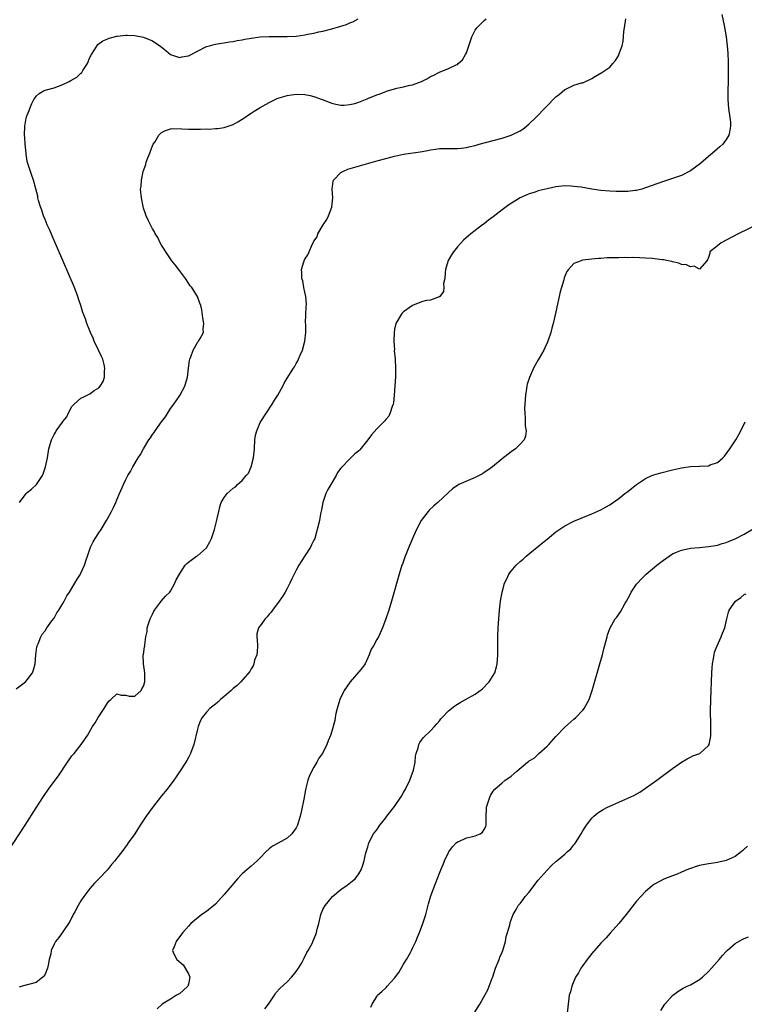
# Model space of a CAD drawing. Units: inches. Extents: x 2604000 to 2607000, y 1482000 to 1485000.
# Drawn here: x 2604303 to 2604465, y 1482163 to 1482383 of the extents above; entities that cross this region are included whole.
import ezdxf

# ---------------------------------------------------------------- set-up
doc = ezdxf.new("R2010")
doc.units = ezdxf.units.IN
doc.header["$MEASUREMENT"] = 0
doc.layers.add('LD26041482_10ft', color=71, linetype='Continuous')

msp = doc.modelspace()

# ---------------------------------------------------------------- linework, layer by layer
at = {"layer": 'LD26041482_10ft'}
for points, elevation in [([(2604460, 1482384), (2604460.51, 1482381.49), (2604460.95, 1482379), (2604461.21, 1482377), (2604461.34, 1482375.34), (2604461.43, 1482373.43), (2604461.41, 1482373), (2604461.44, 1482371.44), (2604461.39, 1482370.61), (2604461.38, 1482369), (2604461.34, 1482367), (2604461.35, 1482365), (2604461.51, 1482363), (2604461.8, 1482361), (2604461.9, 1482359.9), (2604461.95, 1482359), (2604461.71, 1482357.71), (2604461.6, 1482357), (2604461, 1482356.05), (2604460.24, 1482355), (2604459.59, 1482354.41), (2604459, 1482353.99), (2604457.93, 1482353), (2604457, 1482352.26), (2604455.27, 1482350.73), (2604453, 1482349.06), (2604451, 1482348.05), (2604449, 1482347.34), (2604447, 1482346.66), (2604443, 1482345.24), (2604442.17, 1482345), (2604441, 1482344.68), (2604440.66, 1482344.66), (2604439, 1482344.43), (2604438.45, 1482344.45), (2604437, 1482344.41), (2604436.44, 1482344.44), (2604435, 1482344.49), (2604433, 1482344.68), (2604430.97, 1482344.98), (2604428.62, 1482345.38), (2604427, 1482345.6), (2604426.37, 1482345.63), (2604425, 1482345.68), (2604423, 1482345.47), (2604421, 1482345.07), (2604419, 1482344.56), (2604418.32, 1482344.32), (2604417, 1482343.89), (2604414.98, 1482343), (2604412.5, 1482341.5), (2604411, 1482340.38), (2604409, 1482338.81), (2604407.97, 1482338.03), (2604407, 1482337.26), (2604406.64, 1482337), (2604405, 1482335.76), (2604404.01, 1482335), (2604403.45, 1482334.55), (2604402.39, 1482333.61), (2604401, 1482332.06), (2604400.15, 1482331), (2604399.67, 1482330.33), (2604398.96, 1482329.04), (2604398.36, 1482327), (2604398.26, 1482326.26), (2604398.18, 1482325), (2604397.92, 1482323.92), (2604397.96, 1482323), (2604397.89, 1482322.11), (2604397.05, 1482321), (2604397, 1482320.94), (2604396.93, 1482320.93), (2604395, 1482320.2), (2604394.13, 1482320.13), (2604393, 1482319.81), (2604391, 1482319.01), (2604389, 1482317.57), (2604388.71, 1482317.29), (2604388.46, 1482317), (2604387.73, 1482315.73), (2604387.29, 1482315), (2604387, 1482313.68), (2604386.89, 1482312.89), (2604386.85, 1482311), (2604386.94, 1482309.06), (2604386.93, 1482308.93), (2604387.09, 1482307), (2604387.18, 1482305), (2604387.16, 1482303.16), (2604387.06, 1482301), (2604386.91, 1482299), (2604386.72, 1482297.28), (2604386.66, 1482297), (2604386.44, 1482296.44), (2604386.03, 1482295), (2604385.68, 1482294.32), (2604385, 1482293.52), (2604384.78, 1482293.22), (2604383, 1482291.45), (2604381.85, 1482290.15), (2604381, 1482289.02), (2604379.2, 1482286.8), (2604379, 1482286.58), (2604378.14, 1482285.86), (2604377.26, 1482285), (2604377, 1482284.78), (2604375.14, 1482282.86), (2604375, 1482282.64), (2604374.29, 1482281.72), (2604373.99, 1482281), (2604372.8, 1482279), (2604372.09, 1482277.91), (2604371.67, 1482277), (2604370.97, 1482275), (2604370.65, 1482273.35), (2604370.46, 1482272.46), (2604370.21, 1482271), (2604369.75, 1482269), (2604369.16, 1482267), (2604369, 1482266.6), (2604368.48, 1482265.52), (2604368.21, 1482265), (2604367, 1482263.08), (2604365.63, 1482261), (2604365, 1482259.87), (2604364.56, 1482259), (2604364.05, 1482257.95), (2604363.64, 1482257), (2604363, 1482255.81), (2604362.59, 1482255), (2604361.98, 1482254.02), (2604361.25, 1482253), (2604359.73, 1482251), (2604359.45, 1482250.55), (2604359, 1482250.04), (2604358.55, 1482249.45), (2604358.1, 1482249), (2604357, 1482247.5), (2604356.61, 1482247), (2604356.29, 1482245.71), (2604356.22, 1482245), (2604356.34, 1482244.34), (2604356.39, 1482243), (2604356.31, 1482241.69), (2604356.24, 1482241), (2604355.77, 1482239.77), (2604355.57, 1482239), (2604355.43, 1482238.57), (2604355, 1482237.84), (2604354.72, 1482237.28), (2604352.72, 1482235), (2604351.85, 1482234.15), (2604351, 1482233.47), (2604350.51, 1482233), (2604349, 1482231.71), (2604348.13, 1482231), (2604347.55, 1482230.45), (2604347, 1482229.98), (2604346.45, 1482229.55), (2604345.78, 1482229), (2604345, 1482228.17), (2604344.08, 1482227), (2604343.68, 1482226.32), (2604343.16, 1482225), (2604343, 1482224.41), (2604342.19, 1482221), (2604341.47, 1482219), (2604341, 1482218.08), (2604340.6, 1482217.4), (2604340.38, 1482217), (2604339, 1482214.84), (2604338.25, 1482213.75), (2604337.75, 1482213), (2604336.27, 1482211), (2604335, 1482209.51), (2604333, 1482206.93), (2604331.6, 1482205), (2604330.23, 1482203), (2604329, 1482201.06), (2604327.58, 1482199), (2604327.33, 1482198.67), (2604326.1, 1482197), (2604325, 1482195.6), (2604324.56, 1482195), (2604323.83, 1482194.17), (2604322.91, 1482193), (2604321, 1482190.95), (2604320, 1482190), (2604319, 1482188.84), (2604317.62, 1482187), (2604317, 1482186.07), (2604316.38, 1482185), (2604315.62, 1482183.62), (2604315.3, 1482183), (2604315.22, 1482182.78), (2604315, 1482182.41), (2604314.54, 1482181.46), (2604313, 1482179.15), (2604312.09, 1482177.91), (2604311.36, 1482177), (2604311, 1482176.36), (2604310.38, 1482175), (2604310.27, 1482174.27), (2604309.94, 1482173), (2604309.73, 1482171.73), (2604309.55, 1482171), (2604309, 1482169.69), (2604308.75, 1482169.25), (2604308.54, 1482169), (2604307, 1482167.85), (2604303.88, 1482167), (2604303.21, 1482166.79)], 8710), ([(2604299.23, 1482194.77), (2604304.57, 1482203), (2604307, 1482206.87), (2604308.63, 1482209.37), (2604309.74, 1482211), (2604311.27, 1482213), (2604312.04, 1482213.96), (2604313.98, 1482217), (2604314.42, 1482217.58), (2604315, 1482218.44), (2604315.47, 1482219), (2604317.08, 1482221), (2604317.21, 1482221.21), (2604318.45, 1482223), (2604319.58, 1482225), (2604320.19, 1482225.81), (2604320.86, 1482227), (2604322.17, 1482229), (2604323, 1482230.36), (2604323.29, 1482230.71), (2604323.65, 1482231), (2604325, 1482232.28), (2604325.99, 1482231.99), (2604327, 1482231.99), (2604327.78, 1482231.78), (2604329, 1482231.77), (2604330.45, 1482233), (2604330.61, 1482233.39), (2604331, 1482234.01), (2604331.24, 1482235), (2604331.29, 1482235.29), (2604331.25, 1482237), (2604330.99, 1482239), (2604330.91, 1482241), (2604330.94, 1482241.06), (2604331.2, 1482242.8), (2604331.27, 1482243), (2604331.24, 1482243.24), (2604331.48, 1482245), (2604331.78, 1482246.22), (2604331.82, 1482247), (2604332.49, 1482249), (2604332.64, 1482249.36), (2604333, 1482250.1), (2604333.27, 1482250.73), (2604333.44, 1482251), (2604334.74, 1482252.74), (2604334.92, 1482253), (2604335.87, 1482254.13), (2604336.83, 1482255), (2604337, 1482255.23), (2604337.99, 1482257), (2604338.27, 1482257.73), (2604338.98, 1482259), (2604340.23, 1482261), (2604340.61, 1482261.39), (2604341, 1482261.66), (2604342.83, 1482263), (2604343, 1482263.11), (2604345, 1482264.91), (2604345.07, 1482265), (2604345.78, 1482266.22), (2604346.12, 1482267), (2604346.8, 1482269), (2604347.24, 1482270.76), (2604347.44, 1482271.44), (2604347.74, 1482273), (2604347.97, 1482274.03), (2604348.33, 1482275), (2604349, 1482276.14), (2604349.67, 1482277), (2604351, 1482278.19), (2604351.46, 1482278.54), (2604351.94, 1482279), (2604353, 1482279.89), (2604353.89, 1482281), (2604354.42, 1482281.58), (2604354.99, 1482283), (2604355.53, 1482285), (2604355.68, 1482286.32), (2604355.7, 1482287), (2604355.83, 1482289), (2604355.97, 1482290.03), (2604356.24, 1482291), (2604357, 1482292.88), (2604358.39, 1482295), (2604359.67, 1482297), (2604360.16, 1482297.84), (2604360.91, 1482299), (2604362.04, 1482301), (2604362.37, 1482301.63), (2604363, 1482302.76), (2604364.45, 1482305), (2604364.68, 1482305.32), (2604365, 1482306.07), (2604365.38, 1482306.62), (2604365.55, 1482307), (2604365.92, 1482307.92), (2604366.43, 1482309), (2604366.99, 1482311), (2604367.16, 1482313), (2604367.18, 1482314.82), (2604367.11, 1482315.11), (2604367.29, 1482318.71), (2604367.3, 1482319.3), (2604367.18, 1482321), (2604367, 1482321.97), (2604366.75, 1482323), (2604366.49, 1482324.49), (2604366.27, 1482325), (2604366.33, 1482326.33), (2604366.2, 1482327), (2604366.76, 1482328.76), (2604366.82, 1482329), (2604367, 1482329.36), (2604367.67, 1482330.33), (2604367.91, 1482331), (2604368.61, 1482332.61), (2604368.9, 1482333.1), (2604369, 1482333.33), (2604369.68, 1482334.32), (2604369.87, 1482335), (2604371.03, 1482337), (2604371.84, 1482338.16), (2604372.24, 1482339), (2604373, 1482340.94), (2604373.02, 1482341), (2604373.19, 1482343), (2604373.08, 1482345), (2604373.27, 1482346.73), (2604373.38, 1482347), (2604375, 1482348.67), (2604375.56, 1482349), (2604376.58, 1482349.42), (2604378.09, 1482349.91), (2604379.65, 1482350.35), (2604383.36, 1482351.36), (2604385, 1482351.83), (2604386.12, 1482352.12), (2604387, 1482352.37), (2604389, 1482352.78), (2604392.67, 1482353.33), (2604394.38, 1482353.62), (2604395, 1482353.75), (2604396.12, 1482353.88), (2604397, 1482354.02), (2604397.98, 1482354.02), (2604399, 1482354.06), (2604401, 1482354.02), (2604401.86, 1482354.14), (2604403, 1482354.24), (2604403.58, 1482354.42), (2604405, 1482354.75), (2604405.88, 1482355), (2604409, 1482355.82), (2604411, 1482356.37), (2604412.99, 1482357.01), (2604415, 1482358.02), (2604415.61, 1482358.39), (2604416.4, 1482359), (2604417, 1482359.52), (2604418.54, 1482361), (2604423, 1482365.55), (2604423.8, 1482366.2), (2604425, 1482367.23), (2604425.48, 1482367.48), (2604427, 1482368.19), (2604428.69, 1482368.69), (2604429, 1482368.73), (2604431, 1482369.66), (2604431.83, 1482370.17), (2604433.25, 1482371), (2604435, 1482372.18), (2604435.72, 1482373), (2604436.28, 1482373.72), (2604437, 1482374.88), (2604437.05, 1482375), (2604437.76, 1482377), (2604437.99, 1482378.01), (2604438.08, 1482379), (2604438.17, 1482380.17), (2604438.26, 1482381), (2604438.61, 1482383)], 8720), ([(2604302.59, 1482233.41), (2604304.61, 1482235), (2604305, 1482235.41), (2604306.22, 1482237), (2604306.39, 1482237.61), (2604306.82, 1482239), (2604306.97, 1482241.03), (2604307.2, 1482242.8), (2604307.25, 1482243), (2604307.47, 1482243.47), (2604308.06, 1482245), (2604308.38, 1482245.62), (2604309, 1482246.37), (2604309.4, 1482247), (2604310.55, 1482248.55), (2604311, 1482249.21), (2604311.61, 1482250.39), (2604312.09, 1482251), (2604313, 1482252.48), (2604313.3, 1482253), (2604313.83, 1482254.17), (2604314.44, 1482255), (2604315.65, 1482257), (2604316.14, 1482257.86), (2604316.88, 1482259), (2604317, 1482259.22), (2604317.82, 1482261), (2604318.17, 1482262.17), (2604318.49, 1482263), (2604319.18, 1482265), (2604319.77, 1482266.23), (2604320.2, 1482267), (2604321, 1482268.27), (2604321.5, 1482269), (2604322.75, 1482271), (2604323, 1482271.49), (2604323.84, 1482273), (2604324.22, 1482273.78), (2604324.76, 1482275), (2604325, 1482275.58), (2604325.63, 1482277), (2604326.47, 1482279), (2604327, 1482280.13), (2604327.45, 1482281), (2604328.09, 1482281.91), (2604328.61, 1482283), (2604329.8, 1482285), (2604330.31, 1482285.69), (2604330.94, 1482287), (2604332.17, 1482289), (2604332.56, 1482289.44), (2604333, 1482290.18), (2604333.37, 1482290.63), (2604333.6, 1482291), (2604335, 1482293.04), (2604335.9, 1482294.1), (2604337, 1482296.01), (2604337.7, 1482297), (2604338.26, 1482297.74), (2604339.09, 1482298.91), (2604340.2, 1482301), (2604340.75, 1482303), (2604341.01, 1482305), (2604341.26, 1482306.74), (2604341.32, 1482307), (2604341.56, 1482307.56), (2604342.03, 1482309), (2604343, 1482310.72), (2604343.11, 1482310.89), (2604343.22, 1482311), (2604343.59, 1482311.59), (2604344.33, 1482313), (2604344.31, 1482313.69), (2604344.4, 1482315), (2604344.21, 1482316.21), (2604343.96, 1482318.04), (2604343.78, 1482319), (2604343.52, 1482319.52), (2604342.98, 1482321), (2604341.75, 1482323), (2604341.4, 1482323.4), (2604341, 1482323.98), (2604340.37, 1482325), (2604339, 1482326.78), (2604338.07, 1482328.07), (2604337.31, 1482329), (2604337, 1482329.42), (2604335.93, 1482331), (2604335.59, 1482331.59), (2604335, 1482332.46), (2604334.67, 1482333), (2604334.14, 1482334.14), (2604333.6, 1482335), (2604333.42, 1482335.42), (2604333, 1482336.14), (2604332.71, 1482336.71), (2604332.53, 1482337), (2604332.07, 1482337.93), (2604331.57, 1482339), (2604331.44, 1482339.44), (2604331, 1482340.73), (2604330.89, 1482341.11), (2604330.51, 1482343), (2604330.31, 1482345), (2604330.42, 1482345.58), (2604330.49, 1482347), (2604330.92, 1482348.92), (2604331.5, 1482350.5), (2604331.6, 1482351), (2604331.93, 1482351.93), (2604332.35, 1482353), (2604332.52, 1482353.48), (2604333, 1482354.66), (2604333.16, 1482355), (2604333.47, 1482355.46), (2604334.38, 1482357), (2604335, 1482357.63), (2604335.9, 1482358.1), (2604337, 1482358.43), (2604337.51, 1482358.49), (2604339.54, 1482358.46), (2604341, 1482358.38), (2604343, 1482358.37), (2604343.66, 1482358.34), (2604345, 1482358.41), (2604345.64, 1482358.36), (2604347, 1482358.49), (2604347.52, 1482358.48), (2604349, 1482358.73), (2604351, 1482359.43), (2604351.99, 1482359.99), (2604353, 1482360.6), (2604353.55, 1482361), (2604354.41, 1482361.59), (2604355, 1482361.9), (2604355.64, 1482362.36), (2604357, 1482363.19), (2604359, 1482364.35), (2604360.34, 1482365), (2604360.8, 1482365.2), (2604361, 1482365.26), (2604363, 1482365.86), (2604363.98, 1482366.02), (2604365, 1482366.2), (2604367, 1482366.13), (2604368.14, 1482365.86), (2604369, 1482365.63), (2604370.83, 1482365), (2604372.39, 1482364.39), (2604373, 1482364.19), (2604373.91, 1482363.91), (2604375, 1482363.75), (2604375.71, 1482363.71), (2604377, 1482363.87), (2604378.12, 1482364.12), (2604379, 1482364.4), (2604380.86, 1482365.14), (2604381, 1482365.18), (2604383, 1482366.03), (2604383.76, 1482366.24), (2604385, 1482366.81), (2604385.17, 1482366.83), (2604387.51, 1482367.51), (2604389, 1482367.78), (2604390.08, 1482368.08), (2604391, 1482368.27), (2604392.98, 1482369), (2604394.32, 1482369.68), (2604395, 1482370.1), (2604395.63, 1482370.37), (2604397, 1482371.1), (2604399, 1482371.9), (2604400.71, 1482372.71), (2604401, 1482372.82), (2604401.21, 1482373), (2604402.12, 1482373.88), (2604402.79, 1482375), (2604403, 1482375.43), (2604403.57, 1482377), (2604403.93, 1482378.07), (2604404.25, 1482379), (2604405, 1482380.45), (2604405.33, 1482381), (2604407, 1482382.64), (2604407.43, 1482383)], 8730), ([(2604303.3, 1482275), (2604304.78, 1482277), (2604305, 1482277.21), (2604306, 1482278), (2604307.09, 1482279), (2604308.44, 1482281), (2604308.61, 1482281.39), (2604309.12, 1482283), (2604309.52, 1482285), (2604309.88, 1482287), (2604310.42, 1482289), (2604311, 1482290.18), (2604311.33, 1482290.67), (2604311.51, 1482291), (2604312.65, 1482292.65), (2604312.95, 1482293.05), (2604313, 1482293.13), (2604313.88, 1482294.12), (2604314.21, 1482295), (2604315, 1482296.42), (2604315.47, 1482297), (2604317, 1482298.28), (2604317.48, 1482298.52), (2604318.39, 1482299), (2604319, 1482299.3), (2604319.99, 1482299.99), (2604321, 1482300.64), (2604321.3, 1482301), (2604321.95, 1482302.05), (2604322.24, 1482303), (2604322.28, 1482304.28), (2604322.37, 1482305), (2604322.17, 1482305.83), (2604321.86, 1482307), (2604321.6, 1482307.6), (2604321, 1482308.89), (2604319.95, 1482311), (2604319.71, 1482311.71), (2604319.11, 1482313), (2604319, 1482313.33), (2604318.32, 1482315), (2604318, 1482316), (2604317.46, 1482317.46), (2604316.99, 1482319), (2604316.49, 1482320.49), (2604316.33, 1482321), (2604315.57, 1482323), (2604311.77, 1482331.77), (2604311, 1482333.5), (2604309.96, 1482335.96), (2604309.5, 1482337), (2604309, 1482338.2), (2604308.68, 1482339), (2604308.28, 1482340.28), (2604307.99, 1482341), (2604307.54, 1482342.46), (2604307.43, 1482343), (2604307.41, 1482343.41), (2604306.95, 1482345.05), (2604306.43, 1482347), (2604306.05, 1482348.05), (2604305.11, 1482350.89), (2604305.04, 1482351.04), (2604305, 1482351.25), (2604304.78, 1482352.78), (2604304.77, 1482353), (2604304.57, 1482355), (2604304.5, 1482356.5), (2604304.43, 1482357), (2604304.47, 1482359), (2604304.79, 1482360.79), (2604304.84, 1482361), (2604304.9, 1482361.1), (2604305, 1482361.46), (2604305.47, 1482362.53), (2604305.59, 1482363), (2604306.08, 1482364.08), (2604306.52, 1482365), (2604306.69, 1482365.31), (2604307, 1482365.77), (2604307.66, 1482366.35), (2604308.83, 1482367), (2604309, 1482367.07), (2604311, 1482367.59), (2604313, 1482368.33), (2604314.35, 1482369), (2604314.79, 1482369.21), (2604316.06, 1482369.94), (2604317, 1482370.84), (2604317.1, 1482370.9), (2604317.18, 1482371), (2604317.44, 1482371.44), (2604318.48, 1482373), (2604319, 1482374.33), (2604319.35, 1482375), (2604320.05, 1482376.05), (2604320.76, 1482377.24), (2604321.91, 1482378.09), (2604323, 1482378.5), (2604323.34, 1482378.66), (2604325, 1482379.11), (2604325.12, 1482379.12), (2604327, 1482379.38), (2604327.35, 1482379.35), (2604329, 1482379.3), (2604331, 1482378.9), (2604333, 1482378.08), (2604334.82, 1482376.82), (2604335.93, 1482375.93), (2604337, 1482375.02), (2604339, 1482374.38), (2604339.52, 1482374.48), (2604341, 1482374.71), (2604341.64, 1482375), (2604343, 1482375.77), (2604345, 1482376.81), (2604345.7, 1482377), (2604346.7, 1482377.3), (2604347, 1482377.37), (2604348.4, 1482377.6), (2604349, 1482377.64), (2604350.13, 1482377.87), (2604351, 1482377.94), (2604351.85, 1482378.15), (2604353, 1482378.32), (2604353.55, 1482378.45), (2604355, 1482378.7), (2604357, 1482378.98), (2604359, 1482379.09), (2604363, 1482379.06), (2604365, 1482379.15), (2604367, 1482379.42), (2604367.55, 1482379.55), (2604369, 1482379.81), (2604370.07, 1482380.07), (2604371, 1482380.24), (2604372.69, 1482380.69), (2604373, 1482380.75), (2604375, 1482381.36), (2604376.25, 1482381.75), (2604377, 1482382.11), (2604377.64, 1482382.36), (2604378.86, 1482383)], 8740), ([(2604473, 1482339.5), (2604463.63, 1482335), (2604459.82, 1482333), (2604459, 1482332.29), (2604457.35, 1482331), (2604457.35, 1482330.65), (2604457, 1482329.71), (2604456.84, 1482329.16), (2604456.65, 1482329), (2604455, 1482327.07), (2604453.81, 1482327.81), (2604453, 1482327.59), (2604452.11, 1482328.11), (2604451, 1482328.17), (2604450.44, 1482328.44), (2604449, 1482328.76), (2604448.82, 1482328.82), (2604448.04, 1482329), (2604447, 1482329.2), (2604446.79, 1482329.21), (2604445, 1482329.44), (2604444.54, 1482329.46), (2604443, 1482329.58), (2604440.32, 1482329.68), (2604439, 1482329.67), (2604438.3, 1482329.7), (2604437, 1482329.65), (2604436.33, 1482329.67), (2604435, 1482329.6), (2604434.39, 1482329.61), (2604433, 1482329.5), (2604432.5, 1482329.5), (2604431, 1482329.34), (2604428.91, 1482329.09), (2604428.62, 1482329), (2604427, 1482328.34), (2604425.77, 1482327), (2604425.43, 1482326.57), (2604424.83, 1482325.17), (2604424.72, 1482324.72), (2604424.21, 1482323), (2604423.96, 1482322.04), (2604423, 1482317.55), (2604422.38, 1482315), (2604422.09, 1482313.9), (2604421.84, 1482313), (2604421.16, 1482311), (2604421, 1482310.68), (2604420.48, 1482309.52), (2604420.28, 1482309), (2604419.25, 1482307.25), (2604419, 1482306.86), (2604418.33, 1482305.67), (2604418, 1482305), (2604417.06, 1482302.94), (2604416.6, 1482301.4), (2604416.5, 1482301), (2604416.43, 1482300.43), (2604416.2, 1482299), (2604416.05, 1482297), (2604416.01, 1482296.01), (2604416.02, 1482295), (2604416.16, 1482293.84), (2604416.16, 1482293), (2604416.13, 1482292.13), (2604416.34, 1482291), (2604416.2, 1482289.8), (2604415.87, 1482289), (2604415, 1482288.02), (2604413.97, 1482287), (2604413, 1482286.29), (2604411, 1482284.73), (2604408.86, 1482283), (2604407.79, 1482282.22), (2604407, 1482281.68), (2604406.58, 1482281.42), (2604405, 1482280.58), (2604401.35, 1482279), (2604401.12, 1482278.88), (2604399.94, 1482278.06), (2604399, 1482277.26), (2604396.67, 1482275), (2604395.77, 1482274.23), (2604394.73, 1482273.27), (2604394.48, 1482273), (2604392.94, 1482271), (2604391.91, 1482269), (2604391, 1482267), (2604390.42, 1482265.58), (2604390.14, 1482265), (2604389.54, 1482263.54), (2604389.34, 1482263), (2604388.74, 1482261.26), (2604388.63, 1482261), (2604388, 1482259), (2604386.27, 1482253), (2604385.67, 1482251), (2604385.03, 1482249), (2604384.31, 1482247), (2604383.37, 1482245), (2604383, 1482244.41), (2604382.25, 1482243), (2604381.77, 1482242.23), (2604381.32, 1482241), (2604380.4, 1482239), (2604379.83, 1482238.17), (2604379, 1482237.19), (2604377.07, 1482235), (2604375.75, 1482233), (2604374.8, 1482231), (2604374.19, 1482229), (2604373.91, 1482227.91), (2604373.74, 1482227), (2604373.64, 1482226.36), (2604373, 1482223.96), (2604372.7, 1482223), (2604372.18, 1482221.82), (2604371.91, 1482221), (2604370.89, 1482219), (2604370.09, 1482217.91), (2604369.67, 1482217), (2604369, 1482215.9), (2604367.97, 1482214.03), (2604367.64, 1482213), (2604367.2, 1482211.2), (2604367.11, 1482210.89), (2604366.75, 1482208.75), (2604366.22, 1482206.22), (2604365.9, 1482205), (2604365.46, 1482203.46), (2604365.31, 1482203), (2604365, 1482202.36), (2604364.47, 1482201.53), (2604364.06, 1482201), (2604363, 1482200.08), (2604361, 1482198.98), (2604359.75, 1482198.25), (2604359, 1482197.68), (2604358.27, 1482197), (2604357, 1482195.66), (2604356.32, 1482195), (2604355, 1482193.82), (2604354.53, 1482193.47), (2604354, 1482193), (2604353, 1482192.09), (2604351.94, 1482191), (2604351.53, 1482190.47), (2604350.25, 1482189), (2604349, 1482187.49), (2604347, 1482185.34), (2604345, 1482183.66), (2604344, 1482183), (2604341.52, 1482181), (2604341, 1482180.44), (2604339.76, 1482179), (2604338.56, 1482177.44), (2604338.25, 1482177), (2604337.83, 1482175.83), (2604337.46, 1482175), (2604337.75, 1482174.25), (2604338.38, 1482173), (2604339.81, 1482171.81), (2604341, 1482169.78), (2604341.31, 1482169), (2604341, 1482167.47), (2604340.87, 1482167), (2604339.9, 1482166.1), (2604339, 1482165.3), (2604338.78, 1482165.22), (2604338.35, 1482165), (2604337, 1482164.1), (2604335.16, 1482163), (2604334.05, 1482161.95)], 8700), ([(2604358.07, 1482161.93), (2604358.86, 1482163), (2604359, 1482163.25), (2604360.18, 1482165), (2604360.48, 1482165.52), (2604361.44, 1482166.56), (2604363, 1482168.01), (2604364.02, 1482169), (2604364.43, 1482169.57), (2604365, 1482170.26), (2604365.3, 1482170.71), (2604365.52, 1482171), (2604366.26, 1482172.26), (2604366.65, 1482173), (2604367.43, 1482174.57), (2604367.74, 1482175), (2604368.59, 1482176.58), (2604368.86, 1482177.14), (2604369.44, 1482178.56), (2604369.59, 1482179), (2604369.74, 1482179.74), (2604370.07, 1482181), (2604370.51, 1482183), (2604371, 1482184.14), (2604371.49, 1482185), (2604372.15, 1482185.85), (2604373.11, 1482187), (2604375, 1482188.59), (2604376.42, 1482189.58), (2604377.56, 1482190.44), (2604378.19, 1482191), (2604379, 1482192.08), (2604379.54, 1482193), (2604379.93, 1482194.07), (2604380.17, 1482195), (2604380.49, 1482196.49), (2604380.63, 1482197), (2604380.74, 1482197.26), (2604381, 1482198.12), (2604381.24, 1482199), (2604382.27, 1482201), (2604383, 1482201.95), (2604383.7, 1482203), (2604385, 1482204.61), (2604385.28, 1482205), (2604387, 1482207.13), (2604388.55, 1482209.45), (2604389, 1482210.27), (2604389.39, 1482211), (2604390.37, 1482213), (2604391, 1482214.65), (2604391.15, 1482215), (2604391.21, 1482215.21), (2604391.59, 1482217), (2604391.64, 1482218.36), (2604391.82, 1482219), (2604392.26, 1482220.26), (2604392.4, 1482221), (2604392.6, 1482221.4), (2604393, 1482221.91), (2604393.44, 1482222.56), (2604395, 1482224.04), (2604395.9, 1482225), (2604396.38, 1482225.62), (2604397, 1482226.29), (2604397.3, 1482226.7), (2604397.63, 1482227), (2604399, 1482228.47), (2604400.41, 1482229.59), (2604401, 1482229.97), (2604401.64, 1482230.36), (2604402.83, 1482231), (2604405, 1482232.22), (2604406.58, 1482233.42), (2604407, 1482233.79), (2604407.59, 1482234.41), (2604408.07, 1482235), (2604409, 1482236.39), (2604409.34, 1482237), (2604409.72, 1482238.28), (2604409.89, 1482239), (2604409.94, 1482239.94), (2604410.02, 1482241), (2604410.05, 1482245), (2604410.12, 1482247), (2604410.24, 1482249), (2604410.41, 1482251), (2604410.63, 1482253), (2604410.97, 1482255), (2604411.55, 1482257), (2604412, 1482258), (2604412.51, 1482259), (2604413, 1482259.65), (2604414.12, 1482261), (2604415, 1482261.8), (2604415.66, 1482262.34), (2604416.35, 1482263), (2604420.01, 1482265.99), (2604421, 1482266.83), (2604423, 1482268.43), (2604424.53, 1482269.47), (2604425, 1482269.77), (2604427, 1482270.83), (2604429, 1482271.69), (2604431, 1482272.48), (2604433, 1482273.35), (2604434.03, 1482273.97), (2604435, 1482274.49), (2604435.29, 1482274.71), (2604437, 1482275.91), (2604438.35, 1482277), (2604439, 1482277.48), (2604439.84, 1482278.16), (2604440.94, 1482279), (2604443, 1482280.33), (2604444.42, 1482281), (2604444.83, 1482281.17), (2604446.36, 1482281.64), (2604449, 1482282.32), (2604451, 1482282.77), (2604453.04, 1482283.04), (2604455, 1482283.1), (2604455.12, 1482283.12), (2604457, 1482283.21), (2604457.41, 1482283.4), (2604459, 1482283.92), (2604460.25, 1482285), (2604460.61, 1482285.39), (2604461.78, 1482287), (2604463.1, 1482289), (2604463.79, 1482290.21), (2604464.26, 1482291), (2604465.2, 1482293)], 8690), ([(2604381.67, 1482162.33), (2604381.98, 1482163), (2604383, 1482164.7), (2604383.2, 1482165), (2604384.14, 1482165.86), (2604385, 1482166.61), (2604385.19, 1482166.81), (2604385.32, 1482167), (2604387, 1482168.78), (2604387.92, 1482170.08), (2604389, 1482171.91), (2604389.66, 1482173), (2604390.51, 1482174.51), (2604390.77, 1482175), (2604391, 1482175.5), (2604391.74, 1482177), (2604392.07, 1482177.93), (2604392.54, 1482179), (2604393.29, 1482181), (2604393.93, 1482183), (2604394.58, 1482185.42), (2604395.03, 1482186.97), (2604395.76, 1482189), (2604397, 1482192.24), (2604397.3, 1482193), (2604397.81, 1482194.19), (2604398.12, 1482195), (2604399, 1482196.86), (2604399.07, 1482197), (2604399.89, 1482198.11), (2604400.74, 1482199), (2604401, 1482199.22), (2604401.35, 1482199.35), (2604403, 1482200.11), (2604404.43, 1482200.43), (2604405, 1482200.57), (2604406.09, 1482201), (2604406.63, 1482201.37), (2604407, 1482201.99), (2604407.33, 1482202.67), (2604407.43, 1482203), (2604407.41, 1482203.41), (2604407.39, 1482205), (2604407.5, 1482206.5), (2604407.51, 1482207), (2604408.15, 1482209), (2604408.41, 1482209.59), (2604409, 1482210.53), (2604409.34, 1482211), (2604411, 1482212.44), (2604411.67, 1482213), (2604412.47, 1482213.53), (2604413, 1482213.94), (2604414.27, 1482215), (2604416.62, 1482217), (2604416.84, 1482217.16), (2604417, 1482217.32), (2604418.11, 1482217.89), (2604419, 1482218.84), (2604419.1, 1482218.9), (2604419.18, 1482219), (2604421, 1482220.59), (2604421.4, 1482221), (2604423, 1482222.76), (2604425, 1482224.82), (2604427, 1482226.63), (2604427.42, 1482227), (2604429, 1482228.62), (2604429.32, 1482229), (2604429.65, 1482229.65), (2604430.39, 1482231), (2604431.06, 1482233), (2604432.8, 1482239), (2604433.36, 1482241), (2604433.68, 1482242.32), (2604434.21, 1482244.21), (2604434.39, 1482245), (2604434.52, 1482245.48), (2604435.06, 1482247), (2604436.21, 1482249), (2604436.56, 1482249.44), (2604437.4, 1482250.6), (2604438.38, 1482252.38), (2604438.74, 1482253), (2604439.52, 1482254.48), (2604439.81, 1482255), (2604441, 1482256.76), (2604441.18, 1482257), (2604442.07, 1482257.93), (2604443.15, 1482259), (2604445.51, 1482261), (2604447, 1482262.16), (2604448.22, 1482263), (2604449, 1482263.51), (2604449.89, 1482263.89), (2604451, 1482264.39), (2604452.75, 1482264.75), (2604453, 1482264.81), (2604455, 1482264.99), (2604457, 1482265.15), (2604458.56, 1482265.44), (2604459, 1482265.48), (2604460.11, 1482265.89), (2604461, 1482266.06), (2604461.62, 1482266.38), (2604463, 1482266.86), (2604465, 1482267.93), (2604467, 1482269.15)], 8680), ([(2604404.73, 1482161), (2604405.98, 1482163), (2604407.12, 1482165), (2604407.77, 1482166.23), (2604408.11, 1482167), (2604408.78, 1482168.78), (2604408.91, 1482169.09), (2604409.54, 1482171), (2604410.32, 1482173), (2604410.49, 1482173.51), (2604411, 1482174.64), (2604411.14, 1482175), (2604411.73, 1482177), (2604411.92, 1482178.08), (2604412.67, 1482180.67), (2604412.79, 1482181.21), (2604413, 1482181.82), (2604413.46, 1482183), (2604414.12, 1482184.12), (2604414.58, 1482185), (2604414.76, 1482185.24), (2604415, 1482185.51), (2604415.66, 1482186.34), (2604416.16, 1482187), (2604417, 1482187.98), (2604418.27, 1482189.73), (2604419, 1482190.66), (2604421, 1482192.94), (2604422.01, 1482193.99), (2604423, 1482194.83), (2604423.18, 1482195), (2604425, 1482196.49), (2604425.52, 1482197), (2604426.29, 1482197.71), (2604427, 1482198.59), (2604427.2, 1482198.8), (2604427.33, 1482199), (2604428.62, 1482201), (2604429, 1482201.71), (2604429.48, 1482202.52), (2604429.81, 1482203), (2604431, 1482204.55), (2604431.47, 1482205), (2604432.3, 1482205.7), (2604433.54, 1482206.46), (2604434.53, 1482207), (2604435, 1482207.22), (2604437, 1482208.08), (2604440.39, 1482209.61), (2604441.68, 1482210.32), (2604443, 1482211.19), (2604445.52, 1482213), (2604447, 1482214.12), (2604447.53, 1482214.47), (2604449, 1482215.61), (2604451, 1482217.03), (2604452.24, 1482217.76), (2604453, 1482218.17), (2604453.57, 1482218.43), (2604455.07, 1482219), (2604457, 1482220.72), (2604457.17, 1482221), (2604457.5, 1482222.5), (2604457.56, 1482223), (2604457.53, 1482223.53), (2604457.57, 1482225), (2604457.57, 1482226.43), (2604457.49, 1482227.49), (2604457.51, 1482229), (2604457.54, 1482230.46), (2604457.54, 1482231), (2604457.6, 1482233), (2604457.68, 1482235), (2604457.79, 1482237), (2604457.87, 1482238.13), (2604457.94, 1482239), (2604458.16, 1482240.16), (2604458.27, 1482241), (2604458.4, 1482241.6), (2604458.95, 1482243), (2604459.89, 1482245), (2604460.18, 1482245.82), (2604460.7, 1482247), (2604461.11, 1482249), (2604461.47, 1482250.53), (2604461.65, 1482251), (2604463.05, 1482253), (2604464.22, 1482253.78), (2604465, 1482254.43), (2604465.4, 1482254.6)], 8670), ([(2604465.7, 1482198.3), (2604465, 1482197.64), (2604464.69, 1482197.31), (2604464.34, 1482197), (2604463, 1482195.98), (2604461, 1482195.07), (2604459.32, 1482194.68), (2604459, 1482194.64), (2604457.6, 1482194.4), (2604457, 1482194.34), (2604455, 1482193.93), (2604454.25, 1482193.75), (2604453, 1482193.31), (2604452.76, 1482193.24), (2604452.2, 1482193), (2604451, 1482192.44), (2604450.05, 1482192.05), (2604449, 1482191.64), (2604447.06, 1482190.94), (2604445, 1482189.81), (2604444.5, 1482189.5), (2604443.91, 1482189), (2604443, 1482188.17), (2604441.92, 1482187), (2604441, 1482185.96), (2604438.63, 1482183), (2604437, 1482180.99), (2604435.12, 1482178.88), (2604434.16, 1482177.84), (2604433, 1482176.63), (2604431, 1482174.3), (2604429.98, 1482173), (2604429, 1482171.65), (2604428.55, 1482171), (2604428.02, 1482169.98), (2604427.39, 1482169), (2604426.51, 1482167), (2604426.22, 1482165.78), (2604425.95, 1482165), (2604425.7, 1482163), (2604425.53, 1482161)], 8660), ([(2604446.38, 1482161.62), (2604447.29, 1482163), (2604449, 1482164.96), (2604450.15, 1482165.85), (2604451, 1482166.37), (2604451.4, 1482166.6), (2604452.29, 1482167), (2604453, 1482167.35), (2604455, 1482168.48), (2604455.68, 1482169), (2604457, 1482170.29), (2604457.68, 1482171), (2604459.38, 1482173), (2604460.16, 1482173.83), (2604461, 1482174.77), (2604461.23, 1482175), (2604463, 1482176.57), (2604464.54, 1482177.46), (2604465, 1482177.67), (2604465.98, 1482178.02)], 8650)]:
    msp.add_lwpolyline(points, dxfattribs=dict(at, elevation=elevation))

doc.saveas('drawing.dxf')
